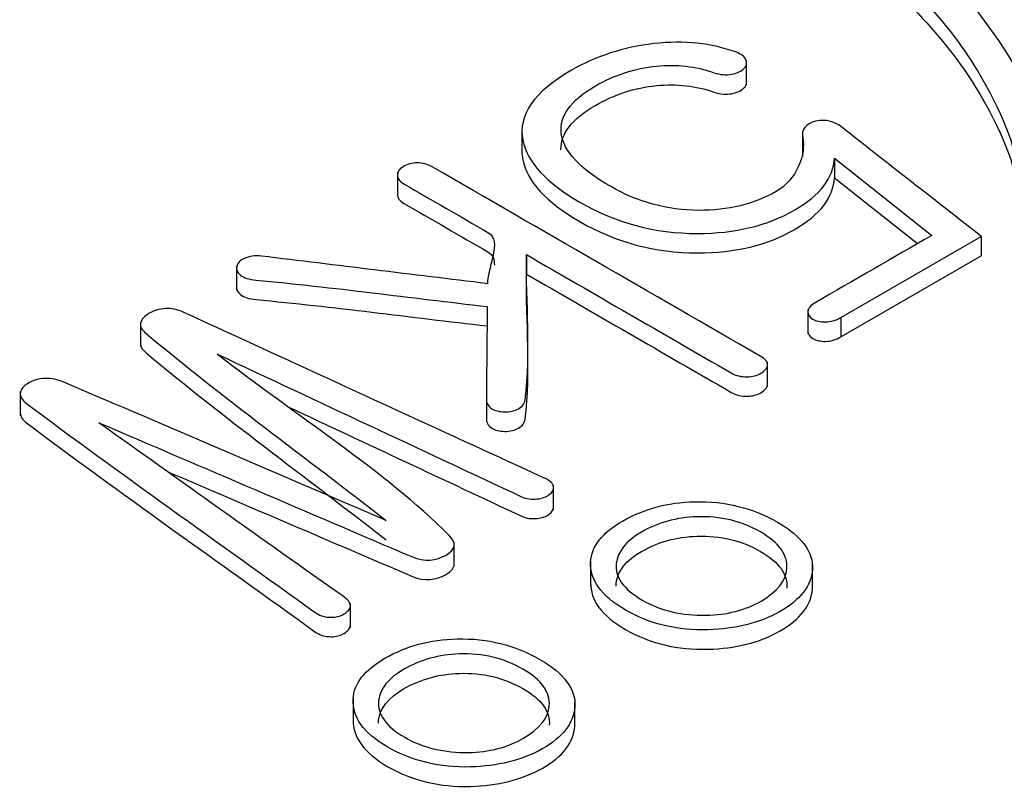
# Model space of a CAD drawing. Units: inches. Extents: x 10 to 293, y 10 to 205.
# Drawn here: x 205 to 207, y 157 to 159 of the extents above; entities that cross this region are included whole.
import ezdxf
from ezdxf.xclip import XClip

# ---------------------------------------------------------------- set-up
doc = ezdxf.new("R2010")
doc.units = ezdxf.units.IN
doc.header["$XCLIPFRAME"] = 2
doc.layers.add('29MH-2-5A-306-VO', color=7, linetype='Continuous')

# ---------------------------------------------------------------- blocks, each defined once
blk = doc.blocks.new('SE')
at = {"layer": '29MH-2-5A-306-VO', "color": 7, "linetype": 'Continuous', "ltscale": 25.4}
for p, q in [((206.3138, 158.7312), (206.3138, 158.7822)), ((205.8418, 158.6381), (205.8418, 158.5871)), ((206.4308, 158.6313), (206.4308, 158.5803)), ((206.4985, 158.5768), (206.4985, 158.536)), ((206.4985, 158.5768), (206.7024, 158.4147)), ((205.5804, 158.5474), (205.5804, 158.5014)), ((206.4985, 158.536), (206.6726, 158.3975)), ((206.5113, 158.2424), (206.8064, 158.4128)), ((206.8064, 158.4128), (206.8064, 158.3719)), ((205.8513, 158.3744), (205.8513, 158.3335)), ((206.5113, 158.2016), (206.8064, 158.3719)), ((205.2425, 158.3509), (205.2425, 158.2999)), ((206.4424, 158.2593), (206.4424, 158.2083)), ((205.041, 158.2329), (205.041, 158.1819)), ((206.5113, 158.2424), (206.5113, 158.2016)), ((206.3579, 158.0976), (206.3579, 158.1487)), ((204.7884, 158.0872), (204.7884, 158.0362)), ((205.7672, 158.0765), (205.7672, 158.0255)), ((205.9085, 157.8394), (205.9085, 157.8904)), ((205.6995, 157.7193), (205.6995, 157.7704)), ((205.9861, 157.7305), (205.9861, 157.6794)), ((206.4521, 157.6723), (206.4521, 157.7234)), ((205.4816, 157.5915), (205.4816, 157.6425)), ((205.4872, 157.4424), (205.4872, 157.3914)), ((205.9531, 157.3842), (205.9531, 157.4353))]:
    blk.add_line(p, q, dxfattribs=at)
for points, knots in [([(206.9609, 158.5639), (206.9447, 158.6534), (206.8958, 158.7541), (206.814, 158.8649), (206.7434, 158.9607), (206.671, 159.0364), (206.5978, 159.0924), (206.5876, 159.1002), (206.576, 159.1044), (206.5617, 159.105), (206.5497, 159.1054), (206.5379, 159.1044), (206.5275, 159.0989), (206.518, 159.094), (206.5123, 159.088), (206.5113, 159.0803), (206.5103, 159.0718), (206.5151, 159.0633), (206.5256, 159.055), (206.6405, 158.9646), (206.738, 158.8644), (206.8055, 158.7486), (206.8565, 158.6611), (206.8829, 158.5881), (206.8853, 158.5291), (206.8859, 158.5143), (206.8967, 158.5044), (206.9172, 158.5003), (206.937, 158.4963), (206.9561, 158.4992), (206.9737, 158.5093), (207.1026, 158.5838), (207.2316, 158.6582), (207.3605, 158.7327), (207.3791, 158.7434), (207.3791, 158.7538), (207.3434, 158.7744), (207.3254, 158.7744), (207.3068, 158.7637)], [0, 0, 0, 0, 0.000544, 0.000544, 0.000544, 0.000995, 0.000995, 0.000995, 0.00104, 0.00104, 0.00104, 0.001078, 0.001078, 0.001078, 0.001116, 0.001116, 0.001116, 0.001164, 0.001164, 0.001164, 0.001769, 0.001769, 0.001769, 0.002159, 0.002159, 0.002159, 0.002226, 0.002226, 0.002226, 0.002292, 0.002292, 0.002292, 0.501146, 0.501146, 0.501146, 0.740596, 0.740596, 1, 1, 1, 1]), ([(206.5112, 159.0373), (206.5112, 159.0295), (206.516, 159.0217), (206.5256, 159.0142), (206.6405, 158.9238), (206.738, 158.8235), (206.8055, 158.7078), (206.8565, 158.6203), (206.8829, 158.5473), (206.8853, 158.4883), (206.8859, 158.4734), (206.8967, 158.4636), (206.9172, 158.4595), (206.937, 158.4555), (206.9561, 158.4584), (206.9737, 158.4685), (207.1026, 158.543), (207.2316, 158.6174), (207.3605, 158.6918), (207.3701, 158.6973), (207.3747, 158.7028), (207.3746, 158.7081)], [0.0011204, 0.0011204, 0.0011204, 0.0011204, 0.0011643, 0.0011643, 0.0011643, 0.0017687, 0.0017687, 0.0017687, 0.0021591, 0.0021591, 0.0021591, 0.0022263, 0.0022263, 0.0022263, 0.0022916, 0.0022916, 0.0022916, 0.5011458, 0.5011458, 0.5011458, 0.6242304, 0.6242304, 0.6242304, 0.6242304]), ([(206.8064, 158.4128), (206.709, 158.4889), (206.6116, 158.5651), (206.5142, 158.6413), (206.4971, 158.6547), (206.48, 158.6594), (206.4591, 158.6545), (206.4372, 158.6493), (206.4282, 158.6372), (206.4315, 158.6194), (206.4347, 158.6023), (206.4329, 158.5829), (206.4229, 158.5601), (206.4125, 158.5364), (206.3963, 158.5189), (206.3293, 158.4803), (206.2747, 158.4668), (206.2129, 158.4674), (206.1469, 158.4679), (206.0851, 158.4846), (205.9634, 158.5549), (205.9292, 158.5916), (205.9245, 158.629), (205.9199, 158.6649), (205.9435, 158.6981), (206.0361, 158.7516), (206.0789, 158.7659), (206.1245, 158.7703), (206.1668, 158.7743), (206.2067, 158.77), (206.2452, 158.7565), (206.2583, 158.752), (206.2709, 158.7511), (206.2823, 158.7532), (206.2925, 158.7552), (206.3008, 158.7585), (206.3075, 158.7645), (206.3138, 158.7702), (206.3151, 158.7766), (206.3127, 158.7829), (206.31, 158.79), (206.3032, 158.7955), (206.2908, 158.7999), (206.2401, 158.8179), (206.1834, 158.8251), (206.1188, 158.8174), (206.0551, 158.8099), (205.9976, 158.7914), (205.8674, 158.7162), (205.8332, 158.6674), (205.8437, 158.6147), (205.8528, 158.5689), (205.8926, 158.5255), (206.039, 158.441), (206.1212, 158.4188), (206.2105, 158.4188), (206.2899, 158.4188), (206.3578, 158.4353), (206.441, 158.4833), (206.4614, 158.5), (206.4757, 158.5187), (206.4898, 158.5371), (206.4971, 158.5568), (206.4985, 158.5768)], [0, 0, 0, 0, 0.142824, 0.142824, 0.142824, 0.142844, 0.142844, 0.142844, 0.142866, 0.142866, 0.142866, 0.142896, 0.142896, 0.142896, 0.186452, 0.186452, 0.28572, 0.28572, 0.28572, 0.353226, 0.353226, 0.428544, 0.428544, 0.428544, 0.509843, 0.509843, 0.571368, 0.571368, 0.571368, 0.571404, 0.571404, 0.571404, 0.571416, 0.571416, 0.571416, 0.571425, 0.571425, 0.571425, 0.571435, 0.571435, 0.571435, 0.571446, 0.571446, 0.571446, 0.571499, 0.571499, 0.571499, 0.627794, 0.627794, 0.714322, 0.714322, 0.714322, 0.783416, 0.783416, 0.857146, 0.857146, 0.857146, 0.955083, 0.955083, 0.99997, 0.99997, 0.99997, 1, 1, 1, 1]), ([(205.9239, 158.5947), (205.9229, 158.6282), (205.9467, 158.6591), (206.0361, 158.7108), (206.0789, 158.725), (206.1245, 158.7294), (206.1668, 158.7335), (206.2067, 158.7292), (206.2452, 158.7157), (206.2583, 158.7111), (206.2709, 158.7102), (206.2823, 158.7124), (206.2925, 158.7144), (206.3008, 158.7176), (206.3075, 158.7237), (206.3119, 158.7277), (206.3139, 158.732), (206.3138, 158.7364)], [0.4335479, 0.4335479, 0.4335479, 0.4335479, 0.5098434, 0.5098434, 0.5713675, 0.5713675, 0.5713675, 0.5714042, 0.5714042, 0.5714042, 0.5714156, 0.5714156, 0.5714156, 0.5714252, 0.5714252, 0.5714252, 0.571432, 0.571432, 0.571432, 0.571432]), ([(205.8418, 158.5924), (205.8418, 158.5863), (205.8424, 158.5801), (205.8437, 158.5739), (205.8528, 158.5281), (205.8926, 158.4847), (206.039, 158.4002), (206.1212, 158.378), (206.2105, 158.378), (206.2899, 158.378), (206.3578, 158.3944), (206.441, 158.4425), (206.4614, 158.4592), (206.4757, 158.4778), (206.4898, 158.4963), (206.4971, 158.516), (206.4985, 158.536)], [0.7041092, 0.7041092, 0.7041092, 0.7041092, 0.7143225, 0.7143225, 0.7143225, 0.7834158, 0.7834158, 0.8571463, 0.8571463, 0.8571463, 0.9550827, 0.9550827, 0.9999702, 0.9999702, 0.9999702, 1, 1, 1, 1]), ([(206.3422, 158.1612), (206.1125, 158.2938), (205.8828, 158.4264), (205.6531, 158.559), (205.6436, 158.5645), (205.6336, 158.567), (205.6222, 158.567), (205.6108, 158.567), (205.6008, 158.5639), (205.5842, 158.5543), (205.5804, 158.5488), (205.5804, 158.5423), (205.5804, 158.5349), (205.5842, 158.5285), (205.5942, 158.5228), (205.653, 158.4889), (205.7117, 158.4549), (205.7705, 158.421), (205.8014, 158.4032), (205.7699, 158.3493), (205.7695, 158.3134)], [0, 0, 0, 0, 0.249991, 0.249991, 0.249991, 0.250009, 0.250009, 0.250009, 0.378575, 0.378575, 0.499999, 0.499999, 0.499999, 0.500019, 0.500019, 0.500019, 0.750009, 0.750009, 0.750009, 1, 1, 1, 1]), ([(205.5804, 158.5014), (205.5804, 158.494), (205.5842, 158.4877), (205.5942, 158.482), (205.653, 158.448), (205.7117, 158.4141), (205.7705, 158.3802), (205.7808, 158.3742), (205.7842, 158.3643), (205.784, 158.3523)], [0.4999993, 0.4999993, 0.4999993, 0.4999993, 0.5000186, 0.5000186, 0.5000186, 0.7500093, 0.7500093, 0.7500093, 0.8334105, 0.8334105, 0.8334105, 0.8334105]), ([(206.7024, 158.4147), (206.6208, 158.3676), (206.5392, 158.3205), (206.4576, 158.2734), (206.4477, 158.2676), (206.4424, 158.2613), (206.4424, 158.2542), (206.4424, 158.2484), (206.4453, 158.2432), (206.4595, 158.235), (206.4686, 158.2331), (206.479, 158.2331), (206.4904, 158.2331), (206.5014, 158.2366), (206.5113, 158.2424)], [0, 0, 0, 0, 0.499962, 0.499962, 0.499962, 0.5, 0.5, 0.5, 0.766647, 0.766647, 0.999962, 0.999962, 0.999962, 1, 1, 1, 1]), ([(205.7695, 158.3134), (205.6113, 158.3327), (205.453, 158.352), (205.2948, 158.3713), (205.2811, 158.373), (205.2691, 158.3708), (205.2587, 158.3664), (205.25, 158.3628), (205.2449, 158.3568), (205.243, 158.3497), (205.2412, 158.3431), (205.244, 158.337), (205.2511, 158.3313), (205.2578, 158.3259), (205.2687, 158.3222), (205.2834, 158.3209), (205.4462, 158.3057), (205.6072, 158.2839), (205.7691, 158.2654)], [0, 0, 0, 0, 0.499926, 0.499926, 0.499926, 0.499966, 0.499966, 0.499966, 0.5, 0.5, 0.5, 0.500035, 0.500035, 0.500035, 0.500074, 0.500074, 0.500074, 1, 1, 1, 1]), ([(205.7691, 158.2654), (205.7684, 158.2009), (205.7678, 158.1363), (205.7672, 158.0717), (205.7671, 158.0632), (205.7705, 158.0561), (205.7786, 158.0509), (205.7853, 158.0466), (205.7942, 158.0446), (205.8057, 158.044), (205.8165, 158.0435), (205.8266, 158.0468), (205.8346, 158.0509), (205.8437, 158.0555), (205.8475, 158.0621), (205.8484, 158.0698), (205.8609, 158.1709), (205.8503, 158.2728), (205.8513, 158.3744)], [0, 0, 0, 0, 0.49993, 0.49993, 0.49993, 0.49997, 0.49997, 0.49997, 0.5, 0.5, 0.5, 0.500033, 0.500033, 0.500033, 0.50007, 0.50007, 0.50007, 1, 1, 1, 1]), ([(205.8513, 158.3744), (205.9946, 158.2916), (206.138, 158.2088), (206.2813, 158.1261), (206.2913, 158.1203), (206.3027, 158.1176), (206.3155, 158.1178), (206.3265, 158.1181), (206.3355, 158.1206), (206.3521, 158.1302), (206.3569, 158.1357), (206.3578, 158.1422), (206.3588, 158.149), (206.3521, 158.1554), (206.3422, 158.1612)], [0, 0, 0, 0, 0.499961, 0.499961, 0.499961, 0.500001, 0.500001, 0.500001, 0.742839, 0.742839, 0.999962, 0.999962, 0.999962, 1, 1, 1, 1]), ([(205.7672, 158.0309), (205.7671, 158.0224), (205.7705, 158.0153), (205.7786, 158.0101), (205.7853, 158.0057), (205.7942, 158.0037), (205.8057, 158.0032), (205.8165, 158.0027), (205.8266, 158.0059), (205.8346, 158.0101), (205.8437, 158.0147), (205.8475, 158.0213), (205.8484, 158.029), (205.8609, 158.13), (205.8503, 158.232), (205.8513, 158.3335)], [0.4999298, 0.4999298, 0.4999298, 0.4999298, 0.4999696, 0.4999696, 0.4999696, 0.5000005, 0.5000005, 0.5000005, 0.500033, 0.500033, 0.500033, 0.5000702, 0.5000702, 0.5000702, 1, 1, 1, 1]), ([(205.8513, 158.3335), (205.9946, 158.2508), (206.138, 158.168), (206.2813, 158.0852), (206.2913, 158.0795), (206.3027, 158.0767), (206.3155, 158.077), (206.3265, 158.0772), (206.3355, 158.0797), (206.3521, 158.0893), (206.3569, 158.0948), (206.3578, 158.1014)], [0, 0, 0, 0, 0.4999613, 0.4999613, 0.4999613, 0.5000006, 0.5000006, 0.5000006, 0.7428389, 0.7428389, 0.9999619, 0.9999619, 0.9999619, 0.9999619]), ([(205.2425, 158.3054), (205.2424, 158.3001), (205.2452, 158.2952), (205.2511, 158.2905), (205.2578, 158.2851), (205.2687, 158.2814), (205.2834, 158.28), (205.4462, 158.2649), (205.6072, 158.2431), (205.7691, 158.2246)], [0.5000062, 0.5000062, 0.5000062, 0.5000062, 0.5000347, 0.5000347, 0.5000347, 0.5000735, 0.5000735, 0.5000735, 1, 1, 1, 1]), ([(205.8869, 157.906), (205.6347, 158.022), (205.3826, 158.1379), (205.1304, 158.2539), (205.1188, 158.2592), (205.1061, 158.2619), (205.0924, 158.261), (205.0799, 158.2603), (205.0686, 158.2567), (205.0491, 158.2454), (205.0434, 158.2388), (205.0415, 158.2317), (205.0394, 158.2238), (205.0439, 158.216), (205.0525, 158.2089), (205.2131, 158.0749), (205.3889, 157.947), (205.5571, 157.816)], [0, 0, 0, 0, 0.333314, 0.333314, 0.333314, 0.333343, 0.333343, 0.333343, 0.495935, 0.495935, 0.666657, 0.666657, 0.666657, 0.666686, 0.666686, 0.666686, 1, 1, 1, 1]), ([(206.4424, 158.2134), (206.4424, 158.2076), (206.4453, 158.2024), (206.4595, 158.1942), (206.4686, 158.1922), (206.479, 158.1922), (206.4904, 158.1922), (206.5014, 158.1958), (206.5113, 158.2016)], [0.5000005, 0.5000005, 0.5000005, 0.5000005, 0.7666468, 0.7666468, 0.9999623, 0.9999623, 0.9999623, 1, 1, 1, 1]), ([(205.041, 158.1873), (205.0408, 158.1807), (205.0452, 158.1742), (205.0525, 158.1681), (205.2131, 158.0341), (205.3889, 157.9062), (205.5571, 157.7752)], [0.6666613, 0.6666613, 0.6666613, 0.6666613, 0.6666855, 0.6666855, 0.6666855, 1, 1, 1, 1]), ([(204.9536, 158.0213), (205.173, 157.9273), (205.3924, 157.8334), (205.6118, 157.7395), (205.6367, 157.7288), (205.6621, 157.7318), (205.7025, 157.7551), (205.7049, 157.7691), (205.6892, 157.7848), (205.5532, 157.9204), (205.3645, 158.0384), (205.2021, 158.1653)], [0, 0, 0, 0, 0.333333, 0.333333, 0.333333, 0.501961, 0.501961, 0.666667, 0.666667, 0.666667, 1, 1, 1, 1]), ([(205.2021, 158.1653), (205.4152, 158.0655), (205.6282, 157.9657), (205.8413, 157.866), (205.8513, 157.8613), (205.8622, 157.8599), (205.8741, 157.8613), (205.8845, 157.8625), (205.8926, 157.8654), (205.8993, 157.8704), (205.9063, 157.8756), (205.9092, 157.8811), (205.9083, 157.8876), (205.9073, 157.8945), (205.8997, 157.9008), (205.8869, 157.906)], [0, 0, 0, 0, 0.999718, 0.999718, 0.999718, 0.99979, 0.99979, 0.99979, 0.999852, 0.999852, 0.999852, 0.999919, 0.999919, 0.999919, 1, 1, 1, 1]), ([(205.5571, 157.816), (205.3312, 157.913), (205.1054, 158.0099), (204.8795, 158.1069), (204.867, 158.1122), (204.8538, 158.1151), (204.8396, 158.1145), (204.8267, 158.114), (204.8153, 158.1104), (204.7958, 158.0992), (204.7901, 158.0926), (204.7887, 158.0852), (204.7871, 158.077), (204.792, 158.069), (204.8015, 158.0619), (204.9989, 157.9137), (205.2051, 157.7696), (205.407, 157.6234), (205.4154, 157.6173), (205.4255, 157.6138), (205.4374, 157.613), (205.4474, 157.6123), (205.4569, 157.6138), (205.4654, 157.6182), (205.474, 157.6226), (205.4792, 157.6278), (205.4811, 157.6339), (205.4834, 157.6412), (205.4782, 157.6487), (205.4692, 157.655), (205.2957, 157.7763), (205.1255, 157.8992), (204.9536, 158.0213)], [0, 0, 0, 0, 0.249971, 0.249971, 0.249971, 0.249993, 0.249993, 0.249993, 0.378027, 0.378027, 0.499964, 0.499964, 0.499964, 0.499987, 0.499987, 0.499987, 0.749958, 0.749958, 0.749958, 0.749976, 0.749976, 0.749976, 0.749992, 0.749992, 0.749992, 0.750009, 0.750009, 0.750009, 0.750029, 0.750029, 0.750029, 1, 1, 1, 1]), ([(204.7884, 158.0417), (204.7883, 158.0344), (204.7931, 158.0274), (204.8015, 158.021), (204.9989, 157.8729), (205.2051, 157.7287), (205.407, 157.5826), (205.4154, 157.5765), (205.4255, 157.573), (205.4374, 157.5722), (205.4474, 157.5715), (205.4569, 157.573), (205.4654, 157.5774), (205.474, 157.5818), (205.4792, 157.587), (205.4811, 157.593), (205.4814, 157.5942), (205.4816, 157.5953), (205.4816, 157.5965)], [0.4999669, 0.4999669, 0.4999669, 0.4999669, 0.4999866, 0.4999866, 0.4999866, 0.7499578, 0.7499578, 0.7499578, 0.7499764, 0.7499764, 0.7499764, 0.7499921, 0.7499921, 0.7499921, 0.7500085, 0.7500085, 0.7500085, 0.7500117, 0.7500117, 0.7500117, 0.7500117]), ([(205.3536, 158.0535), (205.5162, 157.9774), (205.6787, 157.9013), (205.8413, 157.8251), (205.8513, 157.8205), (205.8622, 157.8191), (205.8741, 157.8205), (205.8845, 157.8217), (205.8926, 157.8246), (205.8993, 157.8295), (205.9055, 157.8342), (205.9086, 157.8391), (205.9085, 157.8448)], [0.236972, 0.236972, 0.236972, 0.236972, 0.9997179, 0.9997179, 0.9997179, 0.9997902, 0.9997902, 0.9997902, 0.9998523, 0.9998523, 0.9998523, 0.9999117, 0.9999117, 0.9999117, 0.9999117]), ([(205.0982, 157.9185), (205.2694, 157.8452), (205.4406, 157.7719), (205.6118, 157.6987), (205.6367, 157.688), (205.6621, 157.691), (205.6938, 157.7093), (205.6995, 157.7165), (205.6995, 157.7245)], [0.0732509, 0.0732509, 0.0732509, 0.0732509, 0.3333333, 0.3333333, 0.3333333, 0.5019608, 0.5019608, 0.5947752, 0.5947752, 0.5947752, 0.5947752]), ([(206.3788, 157.8125), (206.3265, 157.8426), (206.2685, 157.8569), (206.2053, 157.8555), (206.1473, 157.8543), (206.097, 157.8402), (206.0105, 157.7902), (205.9877, 157.7617), (205.9862, 157.7291), (205.9846, 157.692), (206.0071, 157.6583), (206.1103, 157.5987), (206.1687, 157.5847), (206.2329, 157.5867), (206.2898, 157.5884), (206.3398, 157.6001), (206.383, 157.6245), (206.4272, 157.6495), (206.4496, 157.6794), (206.4519, 157.7131), (206.4545, 157.7496), (206.4296, 157.7831), (206.3788, 157.8125)], [0, 0, 0, 0, 0.0002, 0.0002, 0.0002, 0.252759, 0.252759, 0.499827, 0.499827, 0.499827, 0.753094, 0.753094, 0.999454, 0.999454, 0.999454, 0.999626, 0.999626, 0.999626, 0.999802, 0.999802, 0.999802, 1, 1, 1, 1]), ([(206.3426, 157.7922), (206.3821, 157.7694), (206.4006, 157.7439), (206.3982, 157.7151), (206.3961, 157.6896), (206.3788, 157.6671), (206.3108, 157.6278), (206.2723, 157.6177), (206.2286, 157.6171), (206.1787, 157.6165), (206.134, 157.6262), (206.0551, 157.6717), (206.0366, 157.6978), (206.0399, 157.726), (206.0428, 157.7507), (206.0599, 157.7727), (206.1278, 157.8119), (206.1663, 157.8226), (206.2096, 157.824), (206.2586, 157.8255), (206.3032, 157.8149), (206.3426, 157.7922)], [0, 0, 0, 0, 0.000102, 0.000102, 0.000102, 0.170231, 0.170231, 0.333368, 0.333368, 0.333368, 0.5, 0.5, 0.666633, 0.666633, 0.666633, 0.829769, 0.829769, 0.999898, 0.999898, 0.999898, 1, 1, 1, 1]), ([(206.0396, 157.6783), (206.0395, 157.6806), (206.0397, 157.6829), (206.0399, 157.6852), (206.0428, 157.7099), (206.0599, 157.7319), (206.1278, 157.7711), (206.1663, 157.7818), (206.2096, 157.7832), (206.2586, 157.7847), (206.3032, 157.7741), (206.3426, 157.7513)], [0.6529883, 0.6529883, 0.6529883, 0.6529883, 0.6666326, 0.6666326, 0.6666326, 0.8297694, 0.8297694, 0.9998978, 0.9998978, 0.9998978, 1, 1, 1, 1]), ([(205.9862, 157.6851), (205.9859, 157.6493), (206.0086, 157.6166), (206.1103, 157.5579), (206.1687, 157.5439), (206.2329, 157.5458), (206.2898, 157.5475), (206.3398, 157.5593), (206.383, 157.5837), (206.4272, 157.6087), (206.4496, 157.6386), (206.4519, 157.6723), (206.4521, 157.6741), (206.4521, 157.676), (206.4521, 157.6778)], [0.5070054, 0.5070054, 0.5070054, 0.5070054, 0.753094, 0.753094, 0.9994538, 0.9994538, 0.9994538, 0.9996258, 0.9996258, 0.9996258, 0.999802, 0.999802, 0.999802, 0.9998119, 0.9998119, 0.9998119, 0.9998119]), ([(205.8798, 157.5244), (205.8275, 157.5546), (205.7695, 157.5688), (205.7063, 157.5675), (205.6483, 157.5662), (205.598, 157.5521), (205.5115, 157.5022), (205.4887, 157.4736), (205.4873, 157.441), (205.4856, 157.4039), (205.5082, 157.3702), (205.6113, 157.3107), (205.6697, 157.2967), (205.7339, 157.2986), (205.7908, 157.3003), (205.8408, 157.312), (205.8841, 157.3364), (205.9283, 157.3614), (205.9506, 157.3913), (205.953, 157.4251), (205.9555, 157.4616), (205.9306, 157.495), (205.8798, 157.5244)], [0, 0, 0, 0, 0.0002, 0.0002, 0.0002, 0.252759, 0.252759, 0.499827, 0.499827, 0.499827, 0.753094, 0.753094, 0.999454, 0.999454, 0.999454, 0.999626, 0.999626, 0.999626, 0.999802, 0.999802, 0.999802, 1, 1, 1, 1]), ([(205.8437, 157.5041), (205.8831, 157.4813), (205.9016, 157.4558), (205.8993, 157.427), (205.8972, 157.4015), (205.8798, 157.379), (205.8118, 157.3397), (205.7733, 157.3296), (205.7296, 157.329), (205.6797, 157.3284), (205.6351, 157.3381), (205.5562, 157.3836), (205.5376, 157.4097), (205.541, 157.438), (205.5439, 157.4626), (205.5609, 157.4846), (205.6289, 157.5238), (205.6674, 157.5345), (205.7106, 157.5359), (205.7596, 157.5375), (205.8042, 157.5269), (205.8437, 157.5041)], [0, 0, 0, 0, 0.000102, 0.000102, 0.000102, 0.170231, 0.170231, 0.333368, 0.333368, 0.333368, 0.5, 0.5, 0.666633, 0.666633, 0.666633, 0.829769, 0.829769, 0.999898, 0.999898, 0.999898, 1, 1, 1, 1]), ([(205.5406, 157.3902), (205.5406, 157.3925), (205.5407, 157.3948), (205.541, 157.3971), (205.5439, 157.4218), (205.5609, 157.4438), (205.6289, 157.483), (205.6674, 157.4937), (205.7106, 157.4951), (205.7596, 157.4966), (205.8042, 157.486), (205.8437, 157.4633)], [0.6529883, 0.6529883, 0.6529883, 0.6529883, 0.6666326, 0.6666326, 0.6666326, 0.8297694, 0.8297694, 0.9998978, 0.9998978, 0.9998978, 1, 1, 1, 1]), ([(205.4872, 157.397), (205.4869, 157.3612), (205.5097, 157.3285), (205.6113, 157.2698), (205.6697, 157.2558), (205.7339, 157.2578), (205.7908, 157.2595), (205.8408, 157.2712), (205.8841, 157.2956), (205.9283, 157.3206), (205.9506, 157.3505), (205.953, 157.3842), (205.9531, 157.3861), (205.9532, 157.3879), (205.9531, 157.3897)], [0.5070054, 0.5070054, 0.5070054, 0.5070054, 0.753094, 0.753094, 0.9994538, 0.9994538, 0.9994538, 0.9996258, 0.9996258, 0.9996258, 0.999802, 0.999802, 0.999802, 0.9998119, 0.9998119, 0.9998119, 0.9998119])]:
    blk.add_open_spline(points, degree=3, knots=knots, dxfattribs=at)
for points in [[(206.3426, 157.7513), (206.3821, 157.7286), (206.4006, 157.703), (206.3982, 157.6742)], [(205.8437, 157.4633), (205.8831, 157.4405), (205.9016, 157.415), (205.8993, 157.3862)]]:
    blk.add_open_spline(points, degree=3, dxfattribs=at)

msp = doc.modelspace()

# ---------------------------------------------------------------- block references
ref = msp.add_blockref('SE', (0, 0))
XClip(ref).set_block_clipping_path([(147.7412990763, 57.7144314321), (275.0614670603, 204.973067969)])

doc.saveas('drawing.dxf')
